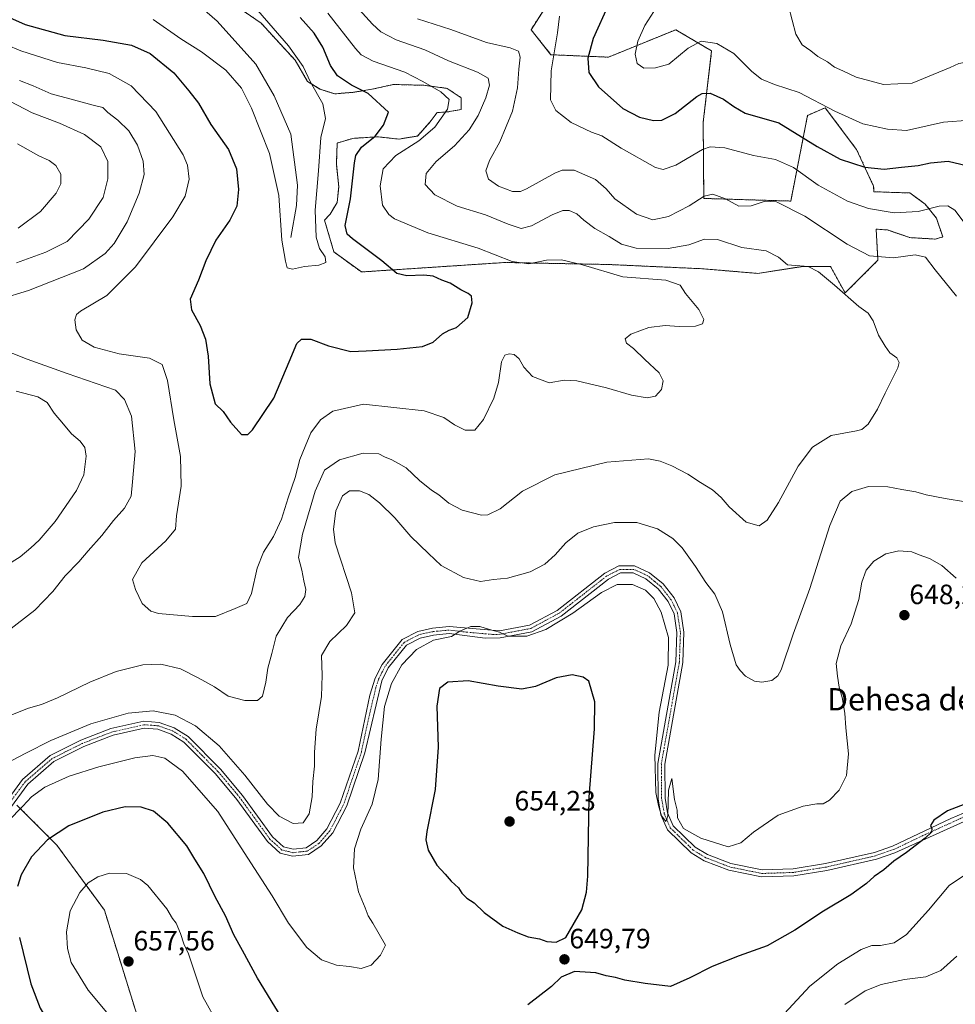
# Model space of a CAD drawing. Units: metres. Extents: x 592360 to 594893, y 4650418 to 4652734.
# Drawn here: x 593487 to 593823, y 4652106 to 4652458 of the extents above; entities that cross this region are included whole.
import ezdxf
from ezdxf.enums import TextEntityAlignment as Align

# ---------------------------------------------------------------- set-up
doc = ezdxf.new("R2010")
doc.units = ezdxf.units.M
doc.header["$MEASUREMENT"] = 0
doc.linetypes.add('TRAZO_Y_PUNTO', pattern=[1, 0.5, -0.25, 0, -0.25])
doc.linetypes.add('TRAZOS', pattern=[0.75, 0.5, -0.25])
for name, color, linetype, lineweight in [('Arbolado forestal', 92, 'TRAZOS', 0), ('Arbolado forestal CxS', 92, 'Continuous', 0), ('Camino', 19, 'Continuous', 0), ('Camino Cxs', 19, 'Continuous', 0), ('Camino eje', 39, 'TRAZO_Y_PUNTO', 13), ('Carátula', 7, 'Continuous', 5), ('Corriente natural lineal', 142, 'Continuous', 13), ('Curva de nivel maestra', 36, 'Continuous', 30), ('Curva de nivel normal', 36, 'Continuous', 0), ('Punto de cota en terreno', 7, 'Continuous', 0), ('Rótulo de punto de cota en terreno', 19, 'Continuous', 0), ('Suelo desnudo', 252, 'Continuous', 0), ('Suelo desnudo CxS', 43, 'Continuous', 0), ('Texto cartográfico', 19, 'Continuous', 0)]:
    doc.layers.add(name, color=color, linetype=linetype, lineweight=lineweight)
doc.styles.add('Arial', font='txt', dxfattribs={"height": 0.2})

# ---------------------------------------------------------------- blocks, each defined once
blk = doc.blocks.new('*U154')
at = {"layer": 'Curva de nivel normal', "color": 36, "linetype": 'Continuous', "lineweight": 0}
for points in [[(593487.29, 4652436.45, 635), (593492.27, 4652434.55, 635), (593498.64, 4652431.68, 635), (593505.37, 4652429.93, 635), (593513.75, 4652427.6, 635), (593517.17, 4652426.82, 635), (593519, 4652425.03, 635), (593522.63, 4652422.28, 635), (593526.56, 4652418.41, 635), (593529.66, 4652413.37, 635), (593531.72, 4652407.55, 635), (593531.98, 4652402.8, 635), (593530.25, 4652396.13, 635), (593525.9, 4652385.8, 635), (593521.29, 4652378.13, 635), (593518.03, 4652374.57, 635), (593510.23, 4652369.04, 635), (593490.54, 4652361.27, 635), (593480.33, 4652358.18, 635)], [(593473.96, 4652342.99, 635), (593490.08, 4652336.62, 635), (593504.38, 4652331.52, 635), (593521.72, 4652325.57, 635), (593524.92, 4652322.21, 635), (593527.5, 4652316.18, 635), (593528.78, 4652303.63, 635), (593527.9, 4652292.75, 635), (593527.33, 4652287.51, 635), (593524.98, 4652283.21, 635), (593521.02, 4652278.87, 635), (593516.88, 4652273.5, 635), (593511.95, 4652268, 635), (593508.61, 4652264.01, 635), (593503.68, 4652259.07, 635), (593499.29, 4652253.4, 635), (593492.86, 4652246.73, 635), (593482.85, 4652238.96, 635)], [(593483.61, 4652208.91, 635), (593490.61, 4652211.62, 635), (593495.28, 4652212.93, 635), (593500.95, 4652215.28, 635), (593512.61, 4652220.9, 635), (593522.01, 4652224.74, 635), (593526.25, 4652225.8, 635), (593531.6, 4652227.1, 635), (593538.03, 4652227.36, 635), (593545.05, 4652225.75, 635), (593551.36, 4652222.45, 635), (593557.29, 4652219.31, 635), (593562.14, 4652215.97, 635), (593568.06, 4652214.4, 635), (593572.65, 4652214.34, 635), (593574.46, 4652215.96, 635), (593575.69, 4652220.92, 635), (593576.38, 4652225.99, 635), (593577.78, 4652231.25, 635), (593579.29, 4652237.36, 635), (593583.36, 4652244.06, 635), (593587.77, 4652248.78, 635), (593589.67, 4652251.66, 635), (593589.99, 4652254.16, 635), (593589.31, 4652257.21, 635), (593588.6, 4652261.11, 635), (593587.36, 4652265.56, 635), (593588.73, 4652273.98, 635), (593593.35, 4652289.38, 635), (593596.66, 4652296.86, 635), (593602.1, 4652300.63, 635), (593610.58, 4652302.99, 635), (593616.18, 4652302.76, 635), (593618.16, 4652301.66, 635), (593620.78, 4652300.62, 635), (593623.18, 4652299.26, 635), (593625.89, 4652297.68, 635), (593630.77, 4652293.18, 635), (593634.98, 4652289.74, 635), (593637.64, 4652288.09, 635), (593641.29, 4652285.04, 635), (593645.96, 4652282.51, 635), (593652.96, 4652280.74, 635), (593655.2, 4652280.93, 635), (593659.62, 4652282.98, 635), (593667.62, 4652289.3, 635), (593679.19, 4652295.27, 635), (593697.92, 4652299.8, 635), (593712.76, 4652300.94, 635), (593716.94, 4652300.11, 635), (593721.18, 4652298.41, 635), (593726.89, 4652295.5, 635), (593731.42, 4652292.46, 635), (593735.74, 4652289.8, 635), (593738.9, 4652287.14, 635), (593741.71, 4652283.73, 635), (593747.78, 4652278.26, 635), (593752.41, 4652276.96, 635), (593755.38, 4652278.91, 635), (593759.35, 4652285.24, 635), (593766.48, 4652298.35, 635), (593771.63, 4652305.16, 635), (593778.24, 4652309.3, 635), (593787.4, 4652310.94, 635), (593789.28, 4652311.44, 635), (593791.58, 4652313.33, 635), (593794.9, 4652318.7, 635), (593797.69, 4652324.49, 635), (593802.14, 4652333.58, 635), (593802.6, 4652335.4, 635), (593801.79, 4652337.1, 635), (593799.32, 4652338.9, 635), (593797.67, 4652341.34, 635), (593795.19, 4652345.2, 635), (593793.38, 4652350.44, 635), (593791.48, 4652353.16, 635), (593788.16, 4652355.52, 635), (593779.51, 4652363.13, 635), (593773.78, 4652367.99, 635), (593770.03, 4652369.8, 635), (593762.64, 4652370.47, 635), (593759.34, 4652373.17, 635), (593754.95, 4652375.45, 635), (593746.2, 4652376.69, 635), (593737.55, 4652379.53, 635), (593732.83, 4652379.64, 635), (593727.3, 4652377.64, 635), (593719.82, 4652376.25, 635), (593708.37, 4652376.41, 635), (593703.08, 4652377.83, 635), (593698.72, 4652380.65, 635), (593693.56, 4652383.45, 635), (593689.62, 4652386.41, 635), (593687.11, 4652388.74, 635), (593684.39, 4652389.87, 635), (593682.12, 4652389.92, 635), (593678.31, 4652388.35, 635), (593670.91, 4652384.38, 635), (593667.1, 4652383.51, 635), (593662.55, 4652384.99, 635), (593654.34, 4652388.32, 635), (593644.24, 4652391.48, 635), (593636.21, 4652395.58, 635), (593632.8, 4652399.24, 635), (593633.11, 4652403.13, 635), (593636.69, 4652407.46, 635), (593643.21, 4652413.13, 635), (593648.52, 4652418.86, 635), (593651.76, 4652423.99, 635), (593654.55, 4652430.25, 635), (593655.84, 4652434.79, 635), (593655.33, 4652437.32, 635), (593651.45, 4652439.45, 635), (593641.11, 4652443.58, 635), (593632.66, 4652447.51, 635), (593622.3, 4652451.03, 635), (593616.9, 4652453.95, 635), (593613.93, 4652456.63, 635), (593600.97, 4652471.04, 635)]]:
    blk.add_polyline3d(points, dxfattribs=at)
blk = doc.blocks.new('*U156')
at = {"layer": 'Curva de nivel normal', "color": 36, "linetype": 'Continuous', "lineweight": 0}
for points in [[(593629.95, 4652458.56, 640), (593641.92, 4652454.72, 640), (593654.71, 4652450.16, 640), (593663.21, 4652448.2, 640), (593666.2, 4652446.98, 640), (593666.77, 4652444.81, 640), (593666.32, 4652440.6, 640), (593665.86, 4652433.89, 640), (593664, 4652425.54, 640), (593659.52, 4652414.54, 640), (593655.76, 4652407.88, 640), (593654.45, 4652404.08, 640), (593655.41, 4652401.17, 640), (593659.03, 4652398.6, 640), (593664.01, 4652396.7, 640), (593666.87, 4652396.73, 640), (593669.07, 4652397.67, 640), (593679.26, 4652403.29, 640), (593681.86, 4652404.36, 640), (593686.16, 4652404.34, 640), (593693.8, 4652400.98, 640), (593697.57, 4652397.68, 640), (593700.71, 4652394.06, 640), (593708.47, 4652388.56, 640), (593714.37, 4652386.61, 640), (593719.96, 4652387.76, 640), (593727.41, 4652391.64, 640), (593732.74, 4652395.07, 640), (593735.84, 4652395.81, 640), (593740.46, 4652394.09, 640), (593745.17, 4652391.49, 640), (593749.63, 4652391.56, 640), (593754.63, 4652393.3, 640), (593758.63, 4652393.05, 640), (593768.8, 4652387.91, 640), (593783.96, 4652377.87, 640), (593792.03, 4652373.67, 640), (593800.57, 4652372.99, 640), (593808.33, 4652374.06, 640), (593812.08, 4652373.22, 640), (593815.53, 4652368.66, 640), (593823.16, 4652359.18, 640)], [(593826.45, 4652285.51, 640), (593819.13, 4652286.72, 640), (593812.31, 4652288.05, 640), (593808.66, 4652289.11, 640), (593803.64, 4652289.92, 640), (593798.63, 4652290.96, 640), (593791.63, 4652291.01, 640), (593785.63, 4652289.19, 640), (593781.55, 4652285.78, 640), (593777.76, 4652277.07, 640), (593770.58, 4652254.49, 640), (593764.71, 4652238.08, 640), (593760.32, 4652225.36, 640), (593759.19, 4652223.17, 640), (593757.04, 4652221.51, 640), (593753.44, 4652220.95, 640), (593750.85, 4652221.34, 640), (593747.59, 4652223.08, 640), (593745.64, 4652225.13, 640), (593744.17, 4652227.18, 640), (593742.02, 4652234.4, 640), (593739.35, 4652246.14, 640), (593736.61, 4652252.4, 640), (593733.36, 4652256.58, 640), (593729.7, 4652262.38, 640), (593724.87, 4652269.03, 640), (593721.57, 4652272.4, 640), (593715.98, 4652275.82, 640), (593708.67, 4652278.18, 640), (593700.63, 4652278.13, 640), (593693.13, 4652276.54, 640), (593687.49, 4652274.32, 640), (593683.11, 4652270.9, 640), (593679.35, 4652266.59, 640), (593675.7, 4652263.21, 640), (593670.39, 4652260.43, 640), (593662.29, 4652258.23, 640), (593657.2, 4652257.68, 640), (593652.59, 4652256.99, 640), (593646.53, 4652258.4, 640), (593638.52, 4652262.78, 640), (593633.9, 4652267.08, 640), (593627.63, 4652273.13, 640), (593621.93, 4652279.77, 640), (593616.38, 4652285.22, 640), (593612.53, 4652288.15, 640), (593609.16, 4652289.53, 640), (593605.62, 4652289.49, 640), (593603.17, 4652287.73, 640), (593600.7, 4652282.34, 640), (593599.87, 4652275.77, 640), (593600.52, 4652270.87, 640), (593606.3, 4652252.9, 640), (593607.55, 4652245.79, 640), (593604.5, 4652241.22, 640), (593598.54, 4652235.53, 640), (593595.58, 4652230.45, 640), (593595.87, 4652223.45, 640), (593595.6, 4652215.79, 640), (593593.73, 4652204.12, 640), (593593.03, 4652195.79, 640), (593593.07, 4652190.79, 640), (593592.54, 4652185.31, 640), (593592.22, 4652179.87, 640), (593591.16, 4652173.8, 640), (593589.04, 4652170.51, 640), (593585.39, 4652170.29, 640), (593580.42, 4652172.94, 640), (593576.18, 4652177.18, 640), (593568.06, 4652187.62, 640), (593558.95, 4652198.11, 640), (593550.45, 4652205.32, 640), (593543.1, 4652209.08, 640), (593535.3, 4652210.7, 640), (593526.28, 4652209.78, 640), (593512.95, 4652205.96, 640), (593498.61, 4652200.05, 640), (593489.61, 4652195.45, 640), (593482.13, 4652191.49, 640)], [(593477.22, 4652259.38, 640), (593487.6, 4652265.89, 640), (593491.39, 4652269.11, 640), (593494.41, 4652271.81, 640), (593500.1, 4652278.53, 640), (593507.8, 4652289.58, 640), (593510.36, 4652295.26, 640), (593511.18, 4652301.93, 640), (593510.8, 4652304.96, 640), (593509.04, 4652307.22, 640), (593506.01, 4652309.86, 640), (593503.17, 4652313.35, 640), (593499.74, 4652317.34, 640), (593497.3, 4652321.16, 640), (593493.97, 4652323.16, 640), (593486.12, 4652325.2, 640)], [(593486.25, 4652371.22, 640), (593496.83, 4652375.02, 640), (593504.48, 4652378.86, 640), (593512.22, 4652386.8, 640), (593517.28, 4652394.55, 640), (593518.95, 4652401.27, 640), (593519.03, 4652407.51, 640), (593516.48, 4652412.78, 640), (593510.68, 4652417.19, 640), (593501.63, 4652421.15, 640), (593491.87, 4652424.88, 640), (593481.13, 4652430.52, 640)]]:
    blk.add_polyline3d(points, dxfattribs=at)
blk = doc.blocks.new('*U160')
at = {"layer": 'Curva de nivel normal', "color": 36, "linetype": 'Continuous', "lineweight": 0}
blk.add_polyline3d([(593783.12, 4652105.44, 660), (593790.48, 4652110.28, 660), (593796.23, 4652112.62, 660), (593804.59, 4652114.4, 660), (593812.21, 4652115.38, 660), (593817.54, 4652117.64, 660), (593823.3, 4652122.81, 660)], dxfattribs=at)
blk = doc.blocks.new('*U161')
at = {"layer": 'Curva de nivel normal', "color": 36, "linetype": 'Continuous', "lineweight": 0}
blk.add_polyline3d([(593535.2, 4652458.4, 620), (593545.2, 4652451.39, 620), (593552.63, 4652446.82, 620), (593561.32, 4652440.16, 620), (593566.86, 4652433.7, 620), (593570.53, 4652426.6, 620), (593576.94, 4652410.38, 620), (593580.26, 4652395.33, 620), (593581.39, 4652379.27, 620), (593582.72, 4652371.78, 620), (593583.25, 4652369.37, 620), (593585.18, 4652368.89, 620), (593589.53, 4652369.81, 620), (593594.66, 4652370.38, 620), (593597.09, 4652371.33, 620), (593596.89, 4652373.37, 620), (593594.9, 4652376.34, 620), (593593.73, 4652380.35, 620), (593593.32, 4652390.05, 620), (593594.52, 4652404.15, 620), (593595.38, 4652416.08, 620), (593596.97, 4652422.92, 620), (593596.02, 4652428.11, 620), (593591.7, 4652435.94, 620), (593588.96, 4652441.48, 620), (593583.73, 4652448.92, 620), (593572.73, 4652461.58, 620)], dxfattribs=at)
blk = doc.blocks.new('*U172')
at = {"layer": 'Curva de nivel normal', "color": 36, "linetype": 'Continuous', "lineweight": 0}
for points in [[(593527.17, 4652092.43, 655), (593511.98, 4652110.59, 655), (593505.92, 4652120.53, 655), (593504.5, 4652125.48, 655), (593504.14, 4652131.45, 655), (593505.45, 4652138.98, 655), (593508.96, 4652145.57, 655), (593511.95, 4652149.03, 655), (593515.36, 4652151.22, 655), (593519.61, 4652152.48, 655), (593525.64, 4652152.39, 655), (593530.71, 4652150.17, 655), (593533.38, 4652148.08, 655), (593540.13, 4652139.72, 655), (593542.24, 4652136.26, 655), (593543.5, 4652134.6, 655), (593545.09, 4652130.86, 655), (593546.19, 4652127.16, 655), (593547.87, 4652123.58, 655), (593553.06, 4652108.22, 655), (593558.7, 4652098.2, 655)], [(593758.5, 4652098.85, 655), (593770.58, 4652112.06, 655), (593780.7, 4652119.98, 655), (593789.05, 4652125.14, 655), (593792.87, 4652126.56, 655), (593795.91, 4652126.6, 655), (593800.81, 4652127.52, 655), (593805.33, 4652130.5, 655), (593813.14, 4652139.18, 655), (593820.63, 4652148.05, 655), (593825.73, 4652151.52, 655)], [(593827.96, 4652422.29, 655), (593818.6, 4652421.56, 655), (593805.3, 4652418.6, 655), (593798.46, 4652419.02, 655), (593789.67, 4652420.91, 655), (593779.62, 4652425.45, 655), (593766.78, 4652432.25, 655), (593757.95, 4652435.1, 655), (593753.25, 4652437.02, 655), (593749.8, 4652439.75, 655), (593743.4, 4652446.2, 655), (593737.25, 4652449.78, 655), (593731.67, 4652450.59, 655), (593726.96, 4652448.08, 655), (593720.06, 4652442.29, 655), (593715.26, 4652441.06, 655), (593711.08, 4652440.93, 655), (593708.75, 4652442.6, 655), (593708.03, 4652445.88, 655), (593708.96, 4652450.57, 655), (593711.5, 4652456.15, 655), (593716.86, 4652464.55, 655)]]:
    blk.add_polyline3d(points, dxfattribs=at)
blk = doc.blocks.new('*U173')
at = {"layer": 'Curva de nivel normal', "color": 36, "linetype": 'Continuous', "lineweight": 0}
for points in [[(593680.9, 4652459.49, 645), (593680.24, 4652453.56, 645), (593677.92, 4652439.9, 645), (593677.67, 4652429.51, 645), (593679.64, 4652425.8, 645), (593685.07, 4652421.47, 645), (593692.31, 4652418.04, 645), (593696.07, 4652416.64, 645), (593702.95, 4652412.21, 645), (593715.28, 4652405.34, 645), (593718.08, 4652404.61, 645), (593722.61, 4652406.18, 645), (593732.21, 4652411.78, 645), (593734.94, 4652412.68, 645), (593740.21, 4652412.39, 645), (593750.43, 4652409.59, 645), (593758.34, 4652408.16, 645), (593764.79, 4652405.28, 645), (593773.6, 4652398.99, 645), (593784.18, 4652393.27, 645), (593791.67, 4652390.66, 645), (593800.9, 4652389.1, 645), (593809.47, 4652389.56, 645), (593816.94, 4652391.44, 645), (593820.11, 4652391.61, 645), (593822.57, 4652390.07, 645), (593825.59, 4652386.09, 645)], [(593823.09, 4652258.18, 645), (593817.94, 4652262.77, 645), (593813.56, 4652265.28, 645), (593809.78, 4652266.53, 645), (593807.18, 4652267.57, 645), (593802.57, 4652267.97, 645), (593797.88, 4652266.86, 645), (593793.62, 4652264.28, 645), (593790.82, 4652261, 645), (593789.24, 4652256.8, 645), (593788.23, 4652250.53, 645), (593785.48, 4652241.85, 645), (593781.75, 4652233.95, 645), (593780.05, 4652227.56, 645), (593780.6, 4652223.07, 645), (593781.17, 4652219.08, 645), (593782.27, 4652215.42, 645), (593783.18, 4652209.8, 645), (593783.57, 4652204.56, 645), (593784.47, 4652195.28, 645), (593783.75, 4652187.52, 645), (593781.1, 4652182.19, 645), (593777.63, 4652178.69, 645), (593775.36, 4652177.37, 645), (593773.17, 4652177.33, 645), (593768.2, 4652176.48, 645), (593759.26, 4652173.23, 645), (593750.47, 4652167.24, 645), (593745.86, 4652163.37, 645), (593741.3, 4652161.95, 645), (593731.52, 4652165.01, 645), (593725.4, 4652168.55, 645), (593723.22, 4652172.37, 645), (593723.02, 4652175.04, 645), (593722.14, 4652178.88, 645), (593721.16, 4652186.47, 645), (593719.99, 4652182.21, 645), (593719.69, 4652173.02, 645), (593719.04, 4652170.96, 645), (593717.47, 4652172.99, 645), (593716.33, 4652176.7, 645), (593715.37, 4652181.45, 645), (593715.07, 4652194.79, 645), (593716.68, 4652210.12, 645), (593719.87, 4652227, 645), (593720, 4652236.96, 645), (593717.32, 4652246, 645), (593714.72, 4652250.92, 645), (593711.72, 4652253.84, 645), (593707.08, 4652255.91, 645), (593701.62, 4652255.91, 645), (593695.96, 4652253.11, 645), (593685.62, 4652245.64, 645), (593676.01, 4652239.78, 645), (593669.14, 4652237.43, 645), (593662.33, 4652237.36, 645), (593659.34, 4652238.84, 645), (593655.81, 4652239.74, 645), (593652.33, 4652240.89, 645), (593649.11, 4652240.91, 645), (593645.17, 4652239.15, 645), (593642.17, 4652237.33, 645), (593635.68, 4652235.96, 645), (593629.64, 4652232.66, 645), (593624.39, 4652227.12, 645), (593620.7, 4652220.45, 645), (593618.12, 4652212.2, 645), (593616.96, 4652200.45, 645), (593615.85, 4652186.01, 645), (593613.7, 4652177.27, 645), (593609.74, 4652168.24, 645), (593607.36, 4652161.2, 645), (593607.04, 4652154.45, 645), (593608.83, 4652145.86, 645), (593611.27, 4652140.06, 645), (593612.31, 4652137.24, 645), (593613.98, 4652134.57, 645), (593618.57, 4652126.68, 645), (593616.68, 4652123.12, 645), (593613.34, 4652119.58, 645), (593609.84, 4652118.33, 645), (593605.58, 4652119.07, 645), (593601.01, 4652119.51, 645), (593595.62, 4652121.45, 645), (593590.36, 4652125.88, 645), (593583.82, 4652134.62, 645), (593577.88, 4652144.34, 645), (593567.82, 4652159.89, 645), (593558.43, 4652174.6, 645), (593545.79, 4652189.09, 645), (593539.38, 4652193.73, 645), (593535.16, 4652194.61, 645), (593528.67, 4652193.8, 645), (593515.74, 4652190.63, 645), (593505.2, 4652187.21, 645), (593496.38, 4652183.26, 645), (593491.64, 4652179.81, 645), (593488.55, 4652176.46, 645), (593483.28, 4652171.1, 645)], [(593486.87, 4652383.59, 645), (593494.84, 4652389.61, 645), (593500.44, 4652396.17, 645), (593502.15, 4652399.46, 645), (593502.16, 4652402.98, 645), (593500.39, 4652406.02, 645), (593498, 4652407.85, 645), (593494.3, 4652409.48, 645), (593486.66, 4652413.84, 645)]]:
    blk.add_polyline3d(points, dxfattribs=at)
blk = doc.blocks.new('*U175')
at = {"layer": 'Curva de nivel normal', "color": 36, "linetype": 'Continuous', "lineweight": 0}
blk.add_polyline3d([(593482.64, 4652449.28, 630), (593487.78, 4652447.08, 630), (593500.95, 4652442.92, 630), (593511.16, 4652441.02, 630), (593519.5, 4652439.02, 630), (593527.42, 4652434.61, 630), (593536.17, 4652425.36, 630), (593545.95, 4652409.9, 630), (593547.56, 4652406.18, 630), (593548.2, 4652401.14, 630), (593546.74, 4652395.08, 630), (593542.27, 4652387.7, 630), (593528.88, 4652369.78, 630), (593518.61, 4652359.41, 630), (593509.24, 4652353.81, 630), (593507.79, 4652352.67, 630), (593507.15, 4652350.8, 630), (593507.7, 4652347.13, 630), (593509.77, 4652343.44, 630), (593514.1, 4652340.92, 630), (593523.1, 4652338.57, 630), (593533.9, 4652337, 630), (593538.43, 4652334.8, 630), (593540.42, 4652329.01, 630), (593542.67, 4652314.97, 630), (593545.04, 4652301.76, 630), (593545.31, 4652291.12, 630), (593543.64, 4652280.48, 630), (593543.28, 4652275.71, 630), (593539.79, 4652271.61, 630), (593531.24, 4652263.73, 630), (593527.88, 4652257.71, 630), (593528.88, 4652254.08, 630), (593531.33, 4652249.12, 630), (593534.41, 4652246.36, 630), (593537.15, 4652245.47, 630), (593549.3, 4652244.48, 630), (593557.54, 4652244.44, 630), (593564.62, 4652247.34, 630), (593568.8, 4652249.06, 630), (593570.54, 4652252.74, 630), (593572.52, 4652261.8, 630), (593574.79, 4652267.46, 630), (593578.38, 4652273.09, 630), (593581.21, 4652279.3, 630), (593583.59, 4652286.94, 630), (593586.12, 4652294.2, 630), (593587.82, 4652300.65, 630), (593589.71, 4652305.31, 630), (593591.71, 4652310.22, 630), (593595.29, 4652314.94, 630), (593599.62, 4652317.99, 630), (593610.68, 4652320.52, 630), (593632.42, 4652318.09, 630), (593639.46, 4652315.79, 630), (593643.3, 4652313.14, 630), (593647.07, 4652311.24, 630), (593650.56, 4652311.2, 630), (593653.64, 4652315.02, 630), (593657.32, 4652322.68, 630), (593658.99, 4652328.24, 630), (593660.11, 4652335.65, 630), (593661.33, 4652338.13, 630), (593662.82, 4652338.52, 630), (593664.67, 4652338.3, 630), (593666.48, 4652336.79, 630), (593668.12, 4652333.74, 630), (593671.27, 4652330.46, 630), (593677.18, 4652328.17, 630), (593682.62, 4652329.11, 630), (593687.17, 4652328.93, 630), (593697.8, 4652326.4, 630), (593706.75, 4652323.78, 630), (593712.3, 4652322.82, 630), (593715.31, 4652323.36, 630), (593717.52, 4652325.83, 630), (593718.08, 4652328.9, 630), (593716.59, 4652331.74, 630), (593711.43, 4652336.52, 630), (593707.44, 4652340.47, 630), (593704.94, 4652342.41, 630), (593704.41, 4652343.96, 630), (593706.43, 4652345.66, 630), (593712.92, 4652348.02, 630), (593718.82, 4652348.72, 630), (593723.82, 4652348.35, 630), (593729.7, 4652348.53, 630), (593732.12, 4652349.28, 630), (593732.58, 4652350.91, 630), (593730.83, 4652354.39, 630), (593726.02, 4652360.22, 630), (593724.19, 4652363.17, 630), (593719.02, 4652364.96, 630), (593703.65, 4652366.16, 630), (593689.1, 4652370.49, 630), (593681.56, 4652372.28, 630), (593676.23, 4652372.17, 630), (593669.86, 4652370.82, 630), (593663.96, 4652371.68, 630), (593651.76, 4652376.46, 630), (593633.7, 4652381.91, 630), (593621.81, 4652386.93, 630), (593619.7, 4652388.43, 630), (593617.42, 4652391.8, 630), (593616.59, 4652398.8, 630), (593617.75, 4652404.84, 630), (593622.28, 4652409.62, 630), (593630.42, 4652414.84, 630), (593636.19, 4652419.8, 630), (593640.72, 4652426.22, 630), (593641.35, 4652429.64, 630), (593638.38, 4652432.42, 630), (593631.97, 4652436.1, 630), (593625.47, 4652439.51, 630), (593614.16, 4652443.42, 630), (593609.86, 4652445.73, 630), (593607.83, 4652447.99, 630), (593597.92, 4652460.64, 630)], dxfattribs=at)
blk = doc.blocks.new('*U181')
at = {"layer": 'Curva de nivel maestra', "color": 36, "linetype": 'Continuous', "lineweight": 30}
blk.add_polyline3d([(593482.68, 4652459.49, 625), (593489.4, 4652456.58, 625), (593503.55, 4652452.66, 625), (593517.28, 4652450.94, 625), (593527.46, 4652449.13, 625), (593534.16, 4652446.11, 625), (593542.66, 4652439.3, 625), (593548.06, 4652432.84, 625), (593551.56, 4652428.4, 625), (593555.92, 4652420.77, 625), (593562.24, 4652411.79, 625), (593565.12, 4652404.82, 625), (593565.88, 4652397.47, 625), (593565.19, 4652391.46, 625), (593562.77, 4652386.46, 625), (593557.76, 4652379.24, 625), (593554.13, 4652371.88, 625), (593551.49, 4652364.9, 625), (593548.57, 4652358.13, 625), (593548.94, 4652354.33, 625), (593552.06, 4652348.73, 625), (593554.02, 4652343.86, 625), (593554.92, 4652337.78, 625), (593555.53, 4652327.82, 625), (593557.49, 4652320.62, 625), (593560.34, 4652317.92, 625), (593562.96, 4652314.05, 625), (593566.88, 4652309.66, 625), (593569.21, 4652309.64, 625), (593570.87, 4652311.28, 625), (593578.53, 4652322.72, 625), (593583.97, 4652335.69, 625), (593586.78, 4652342.24, 625), (593588.37, 4652343.78, 625), (593591.76, 4652343.76, 625), (593598.04, 4652341.38, 625), (593606.07, 4652339.42, 625), (593611.65, 4652339.61, 625), (593622.66, 4652340.19, 625), (593631.76, 4652341.16, 625), (593635.57, 4652342.76, 625), (593638.96, 4652345.67, 625), (593641.32, 4652347.08, 625), (593644.01, 4652347.95, 625), (593648.07, 4652351.58, 625), (593649.57, 4652356.82, 625), (593649.33, 4652359.17, 625), (593648.12, 4652360.18, 625), (593645.54, 4652361.52, 625), (593641.66, 4652363.92, 625), (593638.7, 4652365, 625), (593635.56, 4652366.38, 625), (593632.29, 4652366.8, 625), (593626.23, 4652366.45, 625), (593622.65, 4652367.34, 625), (593617.2, 4652371.86, 625), (593606.65, 4652379.76, 625), (593604.74, 4652381.47, 625), (593604.05, 4652384.52, 625), (593606.02, 4652394.14, 625), (593607.36, 4652407.02, 625), (593607.94, 4652409.62, 625), (593609.93, 4652412.61, 625), (593614.86, 4652416.6, 625), (593617.81, 4652420.54, 625), (593619.58, 4652425.13, 625), (593612.31, 4652431.79, 625), (593606.31, 4652434.8, 625), (593601.32, 4652438.17, 625), (593598.79, 4652441.84, 625), (593596.11, 4652448.44, 625), (593593.02, 4652453.41, 625), (593587.97, 4652459.09, 625)], dxfattribs=at)
blk = doc.blocks.new('5PATER')
at = {"layer": 'Carátula', "linetype": 'Continuous', "lineweight": 5}
h = blk.add_hatch(color=250, dxfattribs=at)
edge = h.paths.add_edge_path()
edge.add_ellipse((0, 0.01), major_axis=(-1.33, -1.34), ratio=0.999422, start_angle=0, end_angle=360)

msp = doc.modelspace()

# ---------------------------------------------------------------- linework, layer by layer
at = {"layer": 'Arbolado forestal', "color": 92, "linetype": 'TRAZOS', "lineweight": 0}
for points in [[(593558, 4652468.12, 617.11), (593574.02, 4652456.98, 618.44), (593586.16, 4652443.72, 619.34), (593590.58, 4652436.18, 619.49), (593595.05, 4652433.39, 620.61), (593600.37, 4652431.71, 622.08), (593607.08, 4652432.27, 624.09), (593613.8, 4652433.39, 625.44), (593621.35, 4652435.06, 627.44), (593632.26, 4652434.78, 629.34), (593640.65, 4652433.67, 630.86), (593645.68, 4652430.31, 631.6), (593645.68, 4652426.11, 632.05), (593640.93, 4652425.27, 630.45), (593637.01, 4652424.99, 628.88), (593634.49, 4652421.64, 628.68), (593630.02, 4652416.6, 628.82), (593623.3, 4652415.48, 627.34), (593615.75, 4652416.32, 625.24), (593609.5, 4652415.93, 623.83), (593606.8, 4652415.76, 623.09), (593601.21, 4652414.09, 621.52), (593600.93, 4652406.53, 621.75), (593601.77, 4652398.42, 622.22), (593601.21, 4652392.83, 622.2), (593598.69, 4652388.63, 621.67), (593596.68, 4652386.46, 621.22), (593600.04, 4652375.05, 621.28), (593609.88, 4652367.89, 622.11), (593661.34, 4652371.29, 629.33), (593698.42, 4652370.57, 631.19), (593732.11, 4652369.05, 631.34), (593751.97, 4652367.38, 632.83), (593768.19, 4652369.89, 634.56), (593777.98, 4652369.89, 636.03), (593783.29, 4652360.38, 635.09), (593795.04, 4652372.13, 639.72), (593794.39, 4652383.26, 642.44), (593798.49, 4652382.94, 642.41), (593806.5, 4652380.19, 641.5), (593815.5, 4652379.69, 641.42), (593818.25, 4652380.44, 641.93), (593816, 4652387.19, 643.62), (593812, 4652392.19, 645.59), (593806.5, 4652396.19, 647.32), (593793.61, 4652396.64, 647.1), (593793.49, 4652398.67, 647.79), (593787.37, 4652411.82, 651.64), (593776.1, 4652426.72, 654.72), (593769.83, 4652423.99, 652.62), (593763.79, 4652393.3, 640.55), (593732.61, 4652394.24, 639.57), (593732.41, 4652421.58, 647.1), (593735.43, 4652447.07, 653.93), (593722.58, 4652454.69, 656.39), (593698.43, 4652444.85, 652.24), (593677.85, 4652445.74, 644.6), (593670.7, 4652454.69, 643.01), (593693.42, 4652490.25, 653.8)], [(593554.82, 4652019.98, 650.56), (593554.74, 4652020.21, 650.57), (593517.75, 4652139.26, 656.47), (593500.75, 4652162.52, 650.78), (593486.44, 4652176.84, 644.21)]]:
    msp.add_polyline3d(points, dxfattribs=at)
at = {"layer": 'Arbolado forestal CxS', "color": 92, "linetype": 'Continuous', "lineweight": 0}
for points in [[(593558, 4652468.12, 617.11), (593574.02, 4652456.98, 618.44), (593586.16, 4652443.72, 619.34), (593590.58, 4652436.18, 619.49), (593595.06, 4652433.39, 620.61), (593600.37, 4652431.71, 622.08), (593607.08, 4652432.27, 624.09), (593613.8, 4652433.39, 625.44), (593621.35, 4652435.06, 627.44), (593632.26, 4652434.78, 629.34), (593640.65, 4652433.66, 630.86), (593645.68, 4652430.31, 631.6), (593645.68, 4652426.11, 632.05), (593640.93, 4652425.27, 630.45), (593637.01, 4652424.99, 628.88), (593634.49, 4652421.64, 628.68), (593630.02, 4652416.6, 628.82), (593623.31, 4652415.48, 627.34), (593615.75, 4652416.32, 625.24), (593609.5, 4652415.93, 623.83), (593606.8, 4652415.76, 623.09), (593601.21, 4652414.09, 621.52), (593600.93, 4652406.53, 621.75), (593601.77, 4652398.42, 622.22), (593601.21, 4652392.83, 622.2), (593598.69, 4652388.63, 621.67), (593596.68, 4652386.46, 621.22), (593600.04, 4652375.05, 621.28), (593609.88, 4652367.89, 622.11), (593661.34, 4652371.29, 629.33), (593698.42, 4652370.57, 631.19), (593732.11, 4652369.05, 631.34), (593751.97, 4652367.37, 632.83), (593768.19, 4652369.89, 634.56), (593777.98, 4652369.89, 636.03), (593783.3, 4652360.38, 635.09), (593795.04, 4652372.13, 639.72), (593794.39, 4652383.26, 642.44), (593798.49, 4652382.94, 642.41), (593806.5, 4652380.19, 641.5), (593815.5, 4652379.69, 641.42), (593818.25, 4652380.44, 641.93), (593816, 4652387.19, 643.62), (593812, 4652392.19, 645.59), (593806.5, 4652396.19, 647.32), (593793.61, 4652396.64, 647.1), (593793.49, 4652398.67, 647.79), (593787.37, 4652411.82, 651.64), (593776.1, 4652426.72, 654.72), (593769.83, 4652423.99, 652.62), (593763.79, 4652393.3, 640.55), (593732.61, 4652394.24, 639.57), (593732.41, 4652421.58, 647.1), (593735.43, 4652447.07, 653.93), (593722.58, 4652454.69, 656.39), (593698.43, 4652444.85, 652.24), (593677.85, 4652445.74, 644.6), (593670.7, 4652454.69, 643.01), (593693.42, 4652490.25, 653.8)], [(593486.44, 4652176.84, 644.21), (593500.75, 4652162.52, 650.78), (593517.75, 4652139.26, 656.47), (593554.74, 4652020.21, 650.57), (593554.82, 4652019.98, 650.56), (593520.6, 4652003.44, 655.52), (593497.76, 4651992.4, 661.69), (593429.89, 4651967.42, 656.03)], [(593554.74, 4652020.21, 650.57), (593517.75, 4652139.26, 656.47), (593500.75, 4652162.52, 650.78), (593486.44, 4652176.84, 644.21)]]:
    msp.add_polyline3d(points, dxfattribs=at)
at = {"layer": 'Camino', "color": 19, "linetype": 'Continuous', "lineweight": 0}
for points in [[(593477.2, 4652170.82, 644.35), (593488.47, 4652186.1, 642.57), (593498.39, 4652194.61, 641.71), (593509.38, 4652200.15, 641.32), (593520.12, 4652204.28, 641.38), (593531.89, 4652206.95, 641.11), (593537.43, 4652206.51, 641.21), (593542.79, 4652204.61, 641.27), (593547.76, 4652201.48, 641.45), (593559.39, 4652189.81, 641.49), (593567.27, 4652180.37, 641.51), (593578.04, 4652165.5, 641.49), (593582.02, 4652161.93, 641.5), (593585.42, 4652161.11, 641.43), (593590.09, 4652161.61, 641.48), (593593.87, 4652164.15, 641.52), (593597.56, 4652168.37, 641.93), (593602.32, 4652177.54, 642.43), (593608.7, 4652196.26, 643.3), (593612.91, 4652216.29, 643.91), (593614.86, 4652222.37, 643.89), (593617.33, 4652227.3, 644.28), (593624.47, 4652236.2, 644.22), (593630.07, 4652239.09, 644.54), (593635.32, 4652240.25, 644.46), (593641.39, 4652240.87, 644.54), (593659.45, 4652239.32, 644.69), (593670.18, 4652241.36, 644.64), (593680.08, 4652246.66, 644.57), (593697.12, 4652259.98, 644.48), (593702.18, 4652262.56, 644.62), (593707.82, 4652262.59, 644.34), (593713.2, 4652260.09, 644.04), (593718.08, 4652256.13, 643.95), (593721.97, 4652251.1, 643.94), (593724.37, 4652246.12, 643.67), (593725.49, 4652238.88, 644.05), (593725.1, 4652227.93, 644.3), (593718.65, 4652191.58, 644.78), (593718.77, 4652179.4, 644.95), (593719.66, 4652174.16, 645), (593721.68, 4652169.42, 645.01), (593729.55, 4652161.79, 645.31), (593733.89, 4652159.16, 645.47), (593742.26, 4652155.94, 645.79), (593753.57, 4652153.64, 646.42), (593764.6, 4652154, 646.92), (593776.25, 4652155.9, 647.61), (593793.76, 4652159.9, 648.52), (593800.28, 4652162.13, 649.06), (593821.22, 4652172.14, 650.47), (593832.56, 4652176.8, 650.12)], [(593833.32, 4652174.41, 650.3), (593801.12, 4652159.78, 649.21), (593794.48, 4652157.51, 648.79), (593776.69, 4652153.44, 647.61), (593764.9, 4652151.52, 647.15), (593753.35, 4652151.14, 646.53), (593741.56, 4652153.54, 645.86), (593732.75, 4652156.92, 645.58), (593728.07, 4652159.77, 645.32), (593719.56, 4652168.03, 645.12), (593717.24, 4652173.45, 644.95), (593716.27, 4652179.14, 644.91), (593716.15, 4652191.78, 644.78), (593722.62, 4652228.25, 644.46), (593722.99, 4652238.67, 644.25), (593721.95, 4652245.37, 644.08), (593719.83, 4652249.78, 644.3), (593716.28, 4652254.37, 644.25), (593711.86, 4652257.95, 644.41), (593707.28, 4652260.09, 644.42), (593702.78, 4652260.06, 644.57), (593698.44, 4652257.85, 644.77), (593681.51, 4652244.61, 644.84), (593671.04, 4652239, 644.91), (593659.61, 4652236.82, 645.19), (593654.28, 4652236.75, 645.32), (593641.35, 4652238.35, 645), (593635.72, 4652237.78, 645.06), (593630.93, 4652236.72, 644.79), (593626.01, 4652234.18, 644.44), (593619.49, 4652226.02, 644.34), (593617.18, 4652221.43, 644.2), (593611.12, 4652195.64, 643.36), (593604.63, 4652176.58, 642.67), (593599.6, 4652166.91, 642.18), (593595.53, 4652162.25, 641.71), (593590.97, 4652159.19, 641.51), (593585.25, 4652158.57, 641.44), (593580.82, 4652159.65, 641.64), (593576.19, 4652163.8, 641.63), (593565.23, 4652178.91, 641.97), (593557.55, 4652188.12, 641.79), (593546.24, 4652199.48, 641.72), (593541.69, 4652202.35, 641.87), (593536.91, 4652204.05, 641.56), (593532.02, 4652204.43, 641.49), (593520.88, 4652201.9, 641.75), (593510.36, 4652197.85, 642.02), (593499.65, 4652192.45, 642.34), (593490.34, 4652184.43, 642.91), (593479.47, 4652169.72, 644.7)]]:
    msp.add_polyline3d(points, dxfattribs=at)
at = {"layer": 'Camino Cxs', "color": 19, "linetype": 'Continuous', "lineweight": 0}
for points in [[(593477.2, 4652170.82, 644.35), (593488.47, 4652186.1, 642.57), (593498.39, 4652194.61, 641.71), (593509.38, 4652200.15, 641.32), (593520.12, 4652204.28, 641.38), (593531.89, 4652206.95, 641.11), (593537.43, 4652206.51, 641.21), (593542.79, 4652204.61, 641.27), (593547.76, 4652201.48, 641.45), (593559.39, 4652189.81, 641.49), (593567.27, 4652180.37, 641.51), (593578.04, 4652165.5, 641.49), (593582.02, 4652161.93, 641.5), (593585.42, 4652161.11, 641.43), (593590.09, 4652161.61, 641.48), (593593.87, 4652164.15, 641.52), (593597.56, 4652168.37, 641.93), (593602.32, 4652177.54, 642.43), (593608.7, 4652196.26, 643.3), (593612.91, 4652216.29, 643.91), (593614.86, 4652222.37, 643.89), (593617.33, 4652227.3, 644.28), (593624.47, 4652236.2, 644.22), (593630.07, 4652239.09, 644.54), (593635.32, 4652240.25, 644.46), (593641.39, 4652240.87, 644.54), (593659.45, 4652239.32, 644.69), (593670.18, 4652241.36, 644.64), (593680.08, 4652246.66, 644.57), (593697.12, 4652259.98, 644.48), (593702.18, 4652262.56, 644.62), (593707.82, 4652262.59, 644.34), (593713.2, 4652260.09, 644.04), (593718.08, 4652256.13, 643.95), (593721.97, 4652251.1, 643.94), (593724.37, 4652246.12, 643.67), (593725.49, 4652238.88, 644.05), (593725.1, 4652227.93, 644.3), (593718.65, 4652191.58, 644.78), (593718.77, 4652179.4, 644.95), (593719.66, 4652174.16, 645), (593721.68, 4652169.42, 645.01), (593729.55, 4652161.79, 645.31), (593733.89, 4652159.16, 645.47), (593742.26, 4652155.94, 645.79), (593753.57, 4652153.64, 646.42), (593764.6, 4652154, 646.92), (593776.25, 4652155.9, 647.61), (593793.76, 4652159.9, 648.52), (593800.28, 4652162.13, 649.06), (593821.22, 4652172.14, 650.47), (593832.56, 4652176.8, 650.12)], [(593833.32, 4652174.41, 650.3), (593801.12, 4652159.78, 649.21), (593794.48, 4652157.51, 648.79), (593776.69, 4652153.44, 647.61), (593764.9, 4652151.52, 647.15), (593753.35, 4652151.14, 646.53), (593741.56, 4652153.54, 645.86), (593732.75, 4652156.92, 645.58), (593728.07, 4652159.77, 645.32), (593719.56, 4652168.03, 645.12), (593717.24, 4652173.45, 644.95), (593716.27, 4652179.14, 644.91), (593716.15, 4652191.78, 644.78), (593722.62, 4652228.25, 644.46), (593722.99, 4652238.67, 644.25), (593721.95, 4652245.37, 644.08), (593719.83, 4652249.78, 644.3), (593716.28, 4652254.37, 644.25), (593711.86, 4652257.95, 644.41), (593707.28, 4652260.09, 644.42), (593702.78, 4652260.06, 644.57), (593698.44, 4652257.85, 644.77), (593681.51, 4652244.61, 644.84), (593671.04, 4652239, 644.91), (593659.61, 4652236.82, 645.19), (593654.28, 4652236.75, 645.32), (593641.35, 4652238.35, 645), (593635.72, 4652237.78, 645.06), (593630.93, 4652236.72, 644.79), (593626.01, 4652234.18, 644.44), (593619.49, 4652226.02, 644.34), (593617.18, 4652221.43, 644.2), (593611.12, 4652195.64, 643.36), (593604.63, 4652176.58, 642.67), (593599.6, 4652166.91, 642.18), (593595.53, 4652162.25, 641.71), (593590.97, 4652159.19, 641.51), (593585.25, 4652158.57, 641.44), (593580.82, 4652159.65, 641.64), (593576.19, 4652163.8, 641.63), (593565.23, 4652178.91, 641.97), (593557.55, 4652188.12, 641.79), (593546.24, 4652199.48, 641.72), (593541.69, 4652202.35, 641.87), (593536.91, 4652204.05, 641.56), (593532.02, 4652204.43, 641.49), (593520.88, 4652201.9, 641.75), (593510.36, 4652197.85, 642.02), (593499.65, 4652192.45, 642.34), (593490.34, 4652184.43, 642.91), (593479.47, 4652169.72, 644.7)]]:
    msp.add_polyline3d(points, dxfattribs=at)
at = {"layer": 'Camino eje', "color": 39, "linetype": 'TRAZO_Y_PUNTO', "lineweight": 13}
msp.add_polyline3d([(593827.27, 4652173.28, 650.35), (593811.17, 4652165.96, 650.03), (593800.7, 4652160.96, 649.14), (593794.12, 4652158.71, 648.62), (593785.23, 4652156.67, 648.14), (593776.47, 4652154.67, 647.61), (593764.75, 4652152.76, 647.03), (593753.46, 4652152.39, 646.48), (593741.91, 4652154.74, 645.84), (593737.73, 4652156.35, 645.71), (593733.32, 4652158.04, 645.53), (593731.15, 4652159.36, 645.38), (593728.81, 4652160.78, 645.31), (593724.88, 4652164.6, 645.09), (593720.62, 4652168.73, 645.06), (593719.46, 4652171.44, 645.04), (593718.45, 4652173.81, 644.97), (593717.52, 4652179.27, 644.9), (593717.46, 4652185.59, 644.81), (593717.4, 4652191.68, 644.73), (593723.86, 4652228.09, 644.38), (593724.24, 4652238.78, 644.15), (593723.16, 4652245.75, 643.89), (593721.96, 4652248.24, 644.04), (593720.9, 4652250.44, 644.17), (593717.18, 4652255.25, 644.13), (593714.97, 4652257.04, 644.3), (593712.53, 4652259.02, 644.25), (593710.24, 4652260.09, 644.27), (593707.55, 4652261.34, 644.39), (593705.3, 4652261.33, 644.51), (593702.48, 4652261.31, 644.6), (593697.78, 4652258.92, 644.62), (593689.26, 4652252.26, 644.68), (593680.8, 4652245.64, 644.73), (593675.85, 4652242.99, 644.95), (593670.61, 4652240.18, 644.8), (593664.9, 4652239.09, 644.76), (593659.53, 4652238.07, 645.03), (593656.87, 4652238.04, 645.07), (593647.84, 4652238.81, 644.93), (593641.37, 4652239.61, 644.75), (593638.34, 4652239.3, 644.72), (593635.52, 4652239.02, 644.71), (593630.5, 4652237.91, 644.69), (593625.24, 4652235.19, 644.36), (593621.67, 4652230.74, 644.39), (593618.41, 4652226.66, 644.3), (593617.26, 4652224.37, 644.23), (593616.02, 4652221.9, 644.04), (593615.05, 4652218.86, 643.95), (593612.02, 4652205.97, 643.73), (593609.91, 4652195.95, 643.34), (593606.67, 4652186.42, 642.92), (593603.48, 4652177.06, 642.53), (593601.1, 4652172.48, 642.08), (593598.58, 4652167.64, 642.02), (593594.7, 4652163.2, 641.63), (593590.53, 4652160.4, 641.49), (593587.67, 4652160.09, 641.43), (593585.34, 4652159.84, 641.44), (593583.64, 4652160.25, 641.48), (593581.42, 4652160.79, 641.53), (593577.12, 4652164.65, 641.54), (593571.64, 4652172.21, 641.67), (593566.25, 4652179.64, 641.73), (593562.31, 4652184.36, 641.66), (593558.47, 4652188.97, 641.67), (593552.82, 4652194.65, 641.72), (593547, 4652200.48, 641.62), (593542.24, 4652203.48, 641.65), (593539.85, 4652204.33, 641.45), (593537.17, 4652205.28, 641.39), (593534.73, 4652205.47, 641.38), (593531.96, 4652205.69, 641.3), (593520.5, 4652203.09, 641.68), (593515.13, 4652201.03, 641.55), (593509.87, 4652199, 641.67), (593499.02, 4652193.53, 642.02), (593494.06, 4652189.28, 642.39), (593489.41, 4652185.27, 642.77), (593483.97, 4652177.91, 643.69)], dxfattribs=at)
at = {"layer": 'Corriente natural lineal', "color": 142, "linetype": 'Continuous', "lineweight": 13}
msp.add_polyline3d([(593486.25, 4652507.16, 612.14), (593490.99, 4652502.43, 612.46), (593503.92, 4652493.68, 613.36), (593525.26, 4652483.31, 614.23), (593536.51, 4652476.57, 614.44), (593558.14, 4652457.77, 615.65), (593572.05, 4652442.37, 616.35), (593578.63, 4652430.99, 616.77), (593584.64, 4652417.31, 617.43), (593587.02, 4652398.94, 618.23), (593586.66, 4652391.67, 618.53), (593584.57, 4652380.24, 619.44)], dxfattribs=at)
at = {"layer": 'Curva de nivel maestra', "color": 36, "linetype": 'Continuous', "lineweight": 30}
for points in [[(593698.64, 4652463.93, 650), (593693, 4652451.55, 650), (593691.03, 4652444.55, 650), (593691.46, 4652439.34, 650), (593694.84, 4652434.25, 650), (593703.56, 4652426.52, 650), (593709.52, 4652423.34, 650), (593714.62, 4652422.11, 650), (593717.62, 4652422.25, 650), (593722.3, 4652424.66, 650), (593730.18, 4652430.73, 650), (593732.08, 4652431.79, 650), (593734.96, 4652431.95, 650), (593739.69, 4652429.85, 650), (593743.35, 4652427.18, 650), (593747.46, 4652424.79, 650), (593759.53, 4652421.36, 650), (593773.2, 4652412.84, 650), (593781.48, 4652408.32, 650), (593790.39, 4652405.45, 650), (593797.27, 4652404.77, 650), (593803.43, 4652405.5, 650), (593809.49, 4652406.05, 650), (593813.91, 4652407, 650), (593820.23, 4652407.56, 650), (593826.75, 4652406.03, 650)], [(593679.65, 4652127.76, 650), (593683.16, 4652129.5, 650), (593688.93, 4652139.3, 650), (593690.6, 4652145.73, 650), (593691.03, 4652151.48, 650), (593691.59, 4652179.75, 650), (593693.42, 4652204.24, 650), (593693.58, 4652213.91, 650), (593691.41, 4652221.24, 650), (593689.33, 4652222.67, 650), (593685.49, 4652223.6, 650), (593679.76, 4652222.53, 650), (593672.33, 4652219.38, 650), (593667.35, 4652218.45, 650), (593658.92, 4652219.55, 650), (593648.11, 4652221.36, 650), (593640.86, 4652220.92, 650), (593637.94, 4652218.66, 650), (593636.92, 4652212.27, 650), (593637.36, 4652197.66, 650), (593636.37, 4652182.45, 650), (593633.3, 4652167.45, 650), (593633, 4652164.46, 650), (593633.82, 4652160.73, 650), (593636.91, 4652155.38, 650), (593639.96, 4652152.12, 650), (593642.09, 4652149.61, 650), (593644.68, 4652147.25, 650), (593645.84, 4652145.36, 650), (593647.71, 4652143.54, 650), (593650.33, 4652141.83, 650), (593653.9, 4652138.4, 650), (593660.56, 4652133.55, 650), (593665.95, 4652131.12, 650), (593669.62, 4652129.64, 650), (593673.71, 4652128.96, 650), (593676.34, 4652128.02, 650), (593679.65, 4652127.76, 650)], [(593585.09, 4652094.52, 650), (593572.62, 4652114.86, 650), (593567.33, 4652124.83, 650), (593564.16, 4652130.38, 650), (593561.13, 4652137.2, 650), (593557.48, 4652144.05, 650), (593553.44, 4652152.34, 650), (593550.24, 4652157.54, 650), (593547.33, 4652162.3, 650), (593540.49, 4652170.44, 650), (593535.32, 4652174.71, 650), (593530.94, 4652176.19, 650), (593525.18, 4652176.25, 650), (593517.27, 4652174.35, 650), (593505.06, 4652169.4, 650), (593497.33, 4652164.48, 650), (593491.63, 4652158.3, 650), (593487.89, 4652151.9, 650), (593486.59, 4652147.67, 650)], [(593826.23, 4652177.25, 650), (593820, 4652174.8, 650), (593815.12, 4652171.5, 650), (593813.88, 4652169.54, 650), (593814.4, 4652168.37, 650), (593814.23, 4652167.15, 650), (593811.99, 4652165.05, 650), (593805.25, 4652159.94, 650), (593800.75, 4652156.85, 650), (593797.2, 4652153.72, 650), (593793.67, 4652151.28, 650), (593790.96, 4652148.81, 650), (593785.34, 4652144.79, 650), (593775.47, 4652138.92, 650), (593765.3, 4652132.03, 650), (593755.3, 4652126.46, 650), (593745.3, 4652122.89, 650), (593735.63, 4652119.1, 650), (593727.63, 4652114.96, 650), (593720.63, 4652111.9, 650), (593711.62, 4652112.92, 650), (593704.3, 4652114.18, 650), (593701, 4652115.09, 650), (593697.64, 4652115.73, 650), (593693.96, 4652116.77, 650), (593686.26, 4652117.26, 650), (593681.48, 4652115.21, 650), (593677.98, 4652111.95, 650), (593669.53, 4652105.32, 650)], [(593487.31, 4652129.45, 650), (593491.46, 4652112.79, 650), (593494.75, 4652104.16, 650), (593497.21, 4652099.94, 650), (593508.16, 4652085.06, 650), (593516.21, 4652073.56, 650), (593522.38, 4652065.95, 650), (593526.42, 4652062.4, 650), (593532.84, 4652055.74, 650), (593542.01, 4652043.7, 650), (593546.99, 4652034.37, 650), (593548.38, 4652028.76, 650), (593549.79, 4652022.77, 650), (593547.97, 4652017.86, 650), (593546.09, 4652016.18, 650), (593543, 4652015.72, 650), (593537.08, 4652016.86, 650), (593528.32, 4652020.72, 650), (593514.49, 4652028.38, 650), (593501.73, 4652033.95, 650), (593487.46, 4652040.53, 650), (593480.87, 4652042.23, 650)]]:
    msp.add_polyline3d(points, dxfattribs=at)
at = {"layer": 'Curva de nivel normal', "color": 36, "linetype": 'Continuous', "lineweight": 0}
msp.add_polyline3d([(593763.03, 4652463.13, 660), (593765.58, 4652453.09, 660), (593767.83, 4652449.32, 660), (593770.95, 4652447.13, 660), (593773.47, 4652445.13, 660), (593776.92, 4652443.13, 660), (593779.44, 4652441.28, 660), (593782.44, 4652439.95, 660), (593787.28, 4652437.66, 660), (593797.08, 4652435.05, 660), (593807.3, 4652435.58, 660), (593820.97, 4652441.14, 660), (593824.08, 4652442.56, 660), (593829.44, 4652443.5, 660), (593833.39, 4652443.13, 660), (593837.6, 4652442.08, 660), (593842.96, 4652438.13, 660), (593845.81, 4652434.98, 660), (593849.07, 4652430.23, 660), (593854.66, 4652425.16, 660), (593860.36, 4652423.26, 660)], dxfattribs=at)
at = {"layer": 'Suelo desnudo', "color": 252, "linetype": 'Continuous', "lineweight": 0}
msp.add_polyline3d([(593558, 4652468.12, 617.11), (593574.02, 4652456.98, 618.44), (593586.16, 4652443.72, 619.34), (593590.58, 4652436.18, 619.49), (593595.05, 4652433.39, 620.61), (593600.37, 4652431.71, 622.08), (593607.08, 4652432.27, 624.09), (593613.8, 4652433.39, 625.44), (593621.35, 4652435.06, 627.44), (593632.26, 4652434.78, 629.34), (593640.65, 4652433.67, 630.86), (593645.68, 4652430.31, 631.6), (593645.68, 4652426.11, 632.05), (593640.93, 4652425.27, 630.45), (593637.01, 4652424.99, 628.88), (593634.49, 4652421.64, 628.68), (593630.02, 4652416.6, 628.82), (593623.3, 4652415.48, 627.34), (593615.75, 4652416.32, 625.24), (593609.5, 4652415.93, 623.83), (593606.8, 4652415.76, 623.09), (593601.21, 4652414.09, 621.52), (593600.93, 4652406.53, 621.75), (593601.77, 4652398.42, 622.22), (593601.21, 4652392.83, 622.2), (593598.69, 4652388.63, 621.67), (593596.68, 4652386.46, 621.22), (593600.04, 4652375.05, 621.28), (593609.88, 4652367.89, 622.11), (593661.34, 4652371.29, 629.33), (593698.42, 4652370.57, 631.19), (593732.11, 4652369.05, 631.34), (593751.97, 4652367.38, 632.83), (593768.19, 4652369.89, 634.56), (593777.98, 4652369.89, 636.03), (593783.29, 4652360.38, 635.09), (593795.04, 4652372.13, 639.72), (593794.39, 4652383.26, 642.44), (593798.49, 4652382.94, 642.41), (593806.5, 4652380.19, 641.5), (593815.5, 4652379.69, 641.42), (593818.25, 4652380.44, 641.93), (593816, 4652387.19, 643.62), (593812, 4652392.19, 645.59), (593806.5, 4652396.19, 647.32), (593793.61, 4652396.64, 647.1), (593793.49, 4652398.67, 647.79), (593787.37, 4652411.82, 651.64), (593776.1, 4652426.72, 654.72), (593769.83, 4652423.99, 652.62), (593763.79, 4652393.3, 640.55), (593732.61, 4652394.24, 639.57), (593732.41, 4652421.58, 647.1), (593735.43, 4652447.07, 653.93), (593722.58, 4652454.69, 656.39), (593698.43, 4652444.85, 652.24), (593677.85, 4652445.74, 644.6), (593670.7, 4652454.69, 643.01), (593693.42, 4652490.25, 653.8)], dxfattribs=at)
at = {"layer": 'Suelo desnudo CxS', "color": 43, "linetype": 'Continuous', "lineweight": 0}
msp.add_polyline3d([(593693.42, 4652490.25, 653.8), (593670.7, 4652454.69, 643.01), (593677.85, 4652445.74, 644.6), (593698.43, 4652444.85, 652.24), (593722.58, 4652454.69, 656.39), (593735.43, 4652447.07, 653.93), (593732.41, 4652421.58, 647.1), (593732.61, 4652394.24, 639.57), (593763.79, 4652393.3, 640.55), (593769.83, 4652423.99, 652.62), (593776.1, 4652426.72, 654.72), (593787.37, 4652411.82, 651.64), (593793.49, 4652398.67, 647.79), (593793.61, 4652396.64, 647.1), (593806.5, 4652396.19, 647.32), (593812, 4652392.19, 645.59), (593816, 4652387.19, 643.62), (593818.25, 4652380.44, 641.93), (593815.5, 4652379.69, 641.42), (593806.5, 4652380.19, 641.5), (593798.49, 4652382.94, 642.41), (593794.39, 4652383.26, 642.44), (593795.04, 4652372.13, 639.72), (593783.3, 4652360.38, 635.09), (593777.98, 4652369.89, 636.03), (593768.19, 4652369.89, 634.56), (593751.97, 4652367.37, 632.83), (593732.11, 4652369.05, 631.34), (593698.42, 4652370.57, 631.19), (593661.34, 4652371.29, 629.33), (593609.88, 4652367.89, 622.11), (593600.04, 4652375.05, 621.28), (593596.68, 4652386.46, 621.22), (593598.69, 4652388.63, 621.67), (593601.21, 4652392.83, 622.2), (593601.77, 4652398.42, 622.22), (593600.93, 4652406.53, 621.75), (593601.21, 4652414.09, 621.52), (593606.8, 4652415.76, 623.09), (593609.5, 4652415.93, 623.83), (593615.75, 4652416.32, 625.24), (593623.31, 4652415.48, 627.34), (593630.02, 4652416.6, 628.82), (593634.49, 4652421.64, 628.68), (593637.01, 4652424.99, 628.88), (593640.93, 4652425.27, 630.45), (593645.68, 4652426.11, 632.05), (593645.68, 4652430.31, 631.6), (593640.65, 4652433.66, 630.86), (593632.26, 4652434.78, 629.34), (593621.35, 4652435.06, 627.44), (593613.8, 4652433.39, 625.44), (593607.08, 4652432.27, 624.09), (593600.37, 4652431.71, 622.08), (593595.06, 4652433.39, 620.61), (593590.58, 4652436.18, 619.49), (593586.16, 4652443.72, 619.34), (593574.02, 4652456.98, 618.44), (593558, 4652468.12, 617.11)], dxfattribs=at)

# ---------------------------------------------------------------- block references
at = {"layer": 'Curva de nivel maestra', "color": 36, "linetype": 'Continuous', "lineweight": 30}
msp.add_blockref('*U181', (0, 0), dxfattribs=at)
at = {"layer": 'Curva de nivel normal', "color": 36, "linetype": 'Continuous', "lineweight": 0}
for name in ['*U160', '*U175', '*U154', '*U156', '*U173', '*U172', '*U161']:
    msp.add_blockref(name, (0, 0), dxfattribs=at)
at = {"layer": 'Punto de cota en terreno', "linetype": 'Continuous', "lineweight": 0}
for p in [(593804.52, 4652244.93, 648.23), (593663, 4652171, 654.23), (593526.41, 4652120.85, 657.56), (593682.67, 4652121.61, 649.79)]:
    msp.add_blockref('5PATER', p, dxfattribs=at)

# ---------------------------------------------------------------- texts
at = {"layer": 'Rótulo de punto de cota en terreno', "color": 19, "linetype": 'Continuous', "lineweight": 0, "style": 'Arial'}
for s, p in [('648,23', (593806.28, 4652246.69)), ('654,23', (593664.76, 4652172.76)), ('657,56', (593528.17, 4652122.61)), ('649,79', (593684.43, 4652123.37))]:
    msp.add_text(s, height=7, dxfattribs=at).set_placement(p, align=Align.BOTTOM_LEFT)
at = {"layer": 'Texto cartográfico', "color": 19, "linetype": 'Continuous', "lineweight": 0, "style": 'Arial'}
msp.add_text('Dehesa del Gallego', height=8, dxfattribs=at).set_placement((593825.3, 4652214.79), align=Align.MIDDLE_CENTER)

doc.saveas('drawing.dxf')
